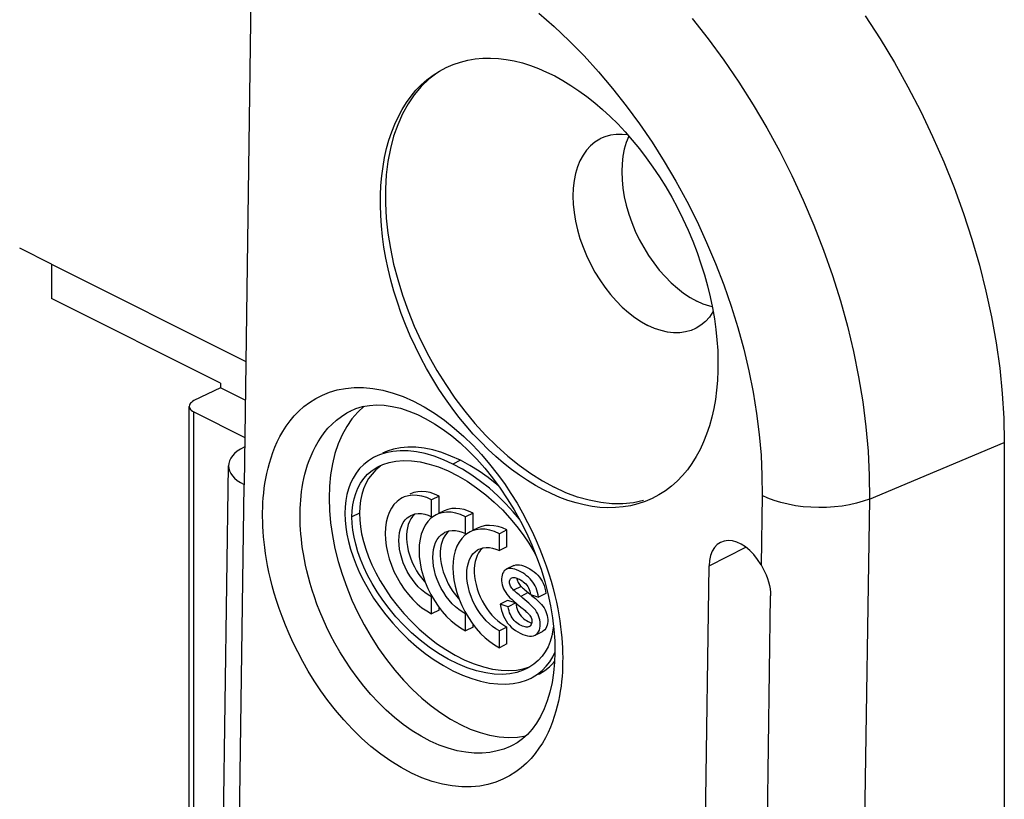
# Model space of a CAD drawing. Units: millimetres. Extents: x -66 to 57, y -63 to 55.
# Drawn here: x 33 to 52, y -15 to 0 of the extents above; entities that cross this region are included whole.
import ezdxf

# ---------------------------------------------------------------- set-up
doc = ezdxf.new("R2010")
doc.units = ezdxf.units.MM
doc.header["$LTSCALE"] = 16.335
doc.layers.get('0').update_dxf_attribs({"linetype": 'CONTINUOUS'})
for name, color, linetype in [('ASSI', 7, 'CONTINUOUS'), ('DRAFT', 7, 'CONTINUOUS'), ('RACCORDO', 7, 'CONTINUOUS')]:
    doc.layers.add(name, color=color, linetype=linetype)

msp = doc.modelspace()

# ---------------------------------------------------------------- linework, layer by layer
at = {"color": 7, "linetype": 'CONTINUOUS'}
for p, q in [((33.792, -4.743), (37.455, -6.574)), ((33.792, -4.743), (33.792, -5.392)), ((40.119, -8.263), (40.028, -8.303)), ((40.154, -8.48), (40.285, -8.455)), ((39.908, -8.617), (39.833, -8.696)), ((39.993, -8.548), (39.908, -8.617)), ((41.267, -8.638), (41.45, -8.73)), ((41.098, -9.111), (40.957, -9.182)), ((40.957, -9.5), (40.957, -9.182)), ((41.098, -9.43), (41.098, -9.111)), ((39.325, -9.316), (39.321, -9.438)), ((39.321, -9.438), (39.325, -9.565)), ((41.042, -9.466), (41.01, -9.484)), ((41.081, -9.449), (41.042, -9.466)), ((41.183, -9.395), (41.102, -9.436)), ((41.738, -9.431), (41.596, -9.501)), ((41.738, -9.749), (41.738, -9.431)), ((40.887, -9.589), (40.837, -9.659)), ((40.944, -9.531), (40.887, -9.589)), ((40.891, -9.472), (40.957, -9.5)), ((41.01, -9.484), (40.944, -9.531)), ((41.596, -9.82), (41.596, -9.501)), ((41.531, -9.792), (41.596, -9.82)), ((41.649, -9.804), (41.584, -9.851)), ((41.681, -9.786), (41.649, -9.804)), ((41.72, -9.768), (41.681, -9.786)), ((41.822, -9.715), (41.741, -9.756)), ((42.377, -9.75), (42.236, -9.821)), ((42.236, -10.14), (42.236, -9.821)), ((42.377, -10.069), (42.377, -9.75)), ((41.526, -9.909), (41.476, -9.978)), ((41.584, -9.851), (41.526, -9.909)), ((42.17, -10.111), (42.236, -10.14)), ((42.377, -10.069), (42.236, -10.14)), ((42.507, -10.422), (42.365, -10.492)), ((42.643, -10.815), (42.502, -10.886)), ((42.627, -10.798), (42.643, -10.815)), ((42.747, -10.905), (42.814, -10.96)), ((42.814, -10.935), (42.819, -10.969)), ((43.112, -10.948), (42.97, -11.019)), ((43.104, -10.896), (43.112, -10.948)), ((40.957, -11.331), (40.957, -11.012)), ((41.01, -11.081), (41.081, -11.187)), ((42.39, -11.08), (42.249, -11.15)), ((42.543, -11.126), (42.39, -11.08)), ((42.543, -11.126), (42.401, -11.197)), ((42.499, -11.087), (42.569, -11.147)), ((42.677, -11.034), (42.606, -10.975)), ((42.822, -11.16), (42.787, -11.129)), ((42.819, -10.969), (42.97, -11.019)), ((42.913, -11.045), (42.944, -11.072)), ((43.002, -11.127), (43.029, -11.156)), ((41.098, -11.26), (40.957, -11.331)), ((41.098, -11.26), (41.098, -11.21)), ((42.401, -11.197), (42.249, -11.15)), ((42.273, -11.267), (42.29, -11.321)), ((42.569, -11.147), (42.605, -11.177)), ((41.596, -11.65), (41.596, -11.332)), ((41.649, -11.401), (41.72, -11.507)), ((41.738, -11.58), (41.596, -11.65)), ((41.738, -11.58), (41.738, -11.53)), ((42.377, -11.581), (42.236, -11.651)), ((42.236, -11.97), (42.236, -11.651)), ((42.377, -11.899), (42.377, -11.581)), ((42.906, -11.733), (43.047, -11.663)), ((43.068, -11.65), (43.047, -11.663)), ((43.222, -11.748), (43.191, -11.852)), ((42.377, -11.899), (42.236, -11.97)), ((41.401, -12.109), (41.584, -12.201)), ((43.038, -12.131), (42.966, -12.211)), ((42.555, -12.391), (42.685, -12.368)), ((42.75, -12.364), (42.681, -12.395)), ((42.685, -12.368), (42.803, -12.332)), ((42.788, -12.344), (42.75, -12.364)), ((42.745, -12.578), (42.831, -12.54))]:
    msp.add_line(p, q, dxfattribs=at)
at = {"color": 250, "linetype": 'CONTINUOUS'}
for p, q in [((41.5, -8.438), (41.358, -8.508)), ((49.211, -9.168), (49.108, -15.879)), ((39.597, -9.435), (39.455, -9.505)), ((42.779, -10.931), (42.638, -11.002))]:
    msp.add_line(p, q, dxfattribs=at)
at = {"color": 7, "linetype": 'CONTINUOUS'}
for points in [[(41.057, -1.14), (40.903, -1.259), (40.76, -1.396), (40.63, -1.551), (40.512, -1.723), (40.408, -1.911), (40.317, -2.114), (40.241, -2.332), (40.18, -2.562), (40.134, -2.805), (40.103, -3.059), (40.088, -3.323), (40.088, -3.595), (40.103, -3.874), (40.134, -4.159), (40.18, -4.448), (40.241, -4.74), (40.317, -5.034), (40.408, -5.327), (40.512, -5.62), (40.63, -5.909), (40.76, -6.194), (40.903, -6.474), (41.057, -6.747), (41.222, -7.012), (41.397, -7.267), (41.581, -7.511), (41.774, -7.743), (41.973, -7.962), (42.179, -8.167), (42.391, -8.357), (42.606, -8.53), (42.825, -8.687), (43.046, -8.826), (43.268, -8.946)], [(44.141, -2.376), (44.126, -2.384), (44.035, -2.44), (43.952, -2.51), (43.877, -2.592), (43.811, -2.687), (43.754, -2.792), (43.706, -2.908), (43.669, -3.034), (43.643, -3.168), (43.627, -3.31), (43.621, -3.458), (43.627, -3.612), (43.643, -3.769), (43.669, -3.93), (43.706, -4.093), (43.754, -4.256), (43.811, -4.419), (43.877, -4.579), (43.952, -4.737), (44.035, -4.89), (44.126, -5.037), (44.224, -5.178), (44.328, -5.311), (44.438, -5.436), (44.552, -5.551), (44.669, -5.655), (44.79, -5.748), (44.912, -5.829), (45.035, -5.897)], [(44.653, -2.307), (44.552, -2.296), (44.438, -2.296), (44.328, -2.311), (44.224, -2.341), (44.141, -2.376)], [(44.674, -2.331), (44.673, -2.332), (44.626, -2.449), (44.589, -2.574), (44.562, -2.708), (44.546, -2.85), (44.54, -2.998), (44.546, -3.152), (44.562, -3.31), (44.589, -3.471), (44.626, -3.633), (44.673, -3.797), (44.73, -3.959), (44.796, -4.119), (44.872, -4.277), (44.955, -4.43), (45.045, -4.577), (45.144, -4.719), (45.248, -4.852), (45.357, -4.976), (45.471, -5.091), (45.589, -5.195), (45.708, -5.287), (45.83, -5.368), (45.955, -5.437)], [(46.245, -5.544), (46.201, -5.534), (46.079, -5.493), (45.955, -5.437)], [(46.264, -5.637), (46.26, -5.643), (46.194, -5.738), (46.119, -5.82), (46.035, -5.89), (45.944, -5.946), (45.93, -5.954)], [(45.93, -5.954), (45.847, -5.989), (45.742, -6.019), (45.633, -6.034), (45.519, -6.034), (45.401, -6.021), (45.281, -5.994), (45.159, -5.952), (45.035, -5.897)], [(41.358, -8.508), (41.179, -8.427), (41.005, -8.362), (40.836, -8.312), (40.671, -8.279), (40.512, -8.262), (40.363, -8.259), (40.223, -8.271), (40.092, -8.298), (39.972, -8.336), (39.886, -8.374)], [(41.5, -8.438), (41.321, -8.357), (41.148, -8.292), (40.98, -8.242), (40.816, -8.209), (40.658, -8.191), (40.509, -8.188), (40.369, -8.2), (40.239, -8.226), (40.119, -8.263)], [(39.886, -8.374), (39.863, -8.386), (39.765, -8.447), (39.677, -8.516), (39.599, -8.594), (39.532, -8.68), (39.475, -8.773), (39.427, -8.871), (39.389, -8.975), (39.359, -9.084), (39.338, -9.198), (39.325, -9.316)], [(39.967, -8.55), (40.036, -8.518), (40.154, -8.48)], [(40.285, -8.455), (40.427, -8.443), (40.579, -8.447), (40.741, -8.469), (40.913, -8.508), (41.088, -8.564), (41.267, -8.638)], [(42.613, -9.55), (42.494, -9.407), (42.354, -9.255), (42.204, -9.108), (42.045, -8.966), (41.881, -8.835), (41.712, -8.716), (41.538, -8.607), (41.358, -8.508)], [(42.228, -8.932), (42.184, -8.893), (42.02, -8.762), (41.852, -8.644), (41.679, -8.536), (41.5, -8.438)], [(39.455, -9.505), (39.459, -9.387), (39.472, -9.274), (39.495, -9.166), (39.526, -9.061), (39.566, -8.962), (39.617, -8.869), (39.679, -8.782), (39.751, -8.702), (39.834, -8.631), (39.929, -8.57), (39.967, -8.55)], [(39.833, -8.696), (39.769, -8.782), (39.715, -8.876), (39.672, -8.978), (39.639, -9.085), (39.615, -9.196), (39.601, -9.313), (39.597, -9.435)], [(41.45, -8.73), (41.629, -8.834), (41.804, -8.954), (41.976, -9.087), (42.138, -9.227), (42.29, -9.374), (42.432, -9.528)], [(40.696, -9.03), (40.624, -9.044), (40.556, -9.07), (40.544, -9.076)], [(41.098, -9.111), (41.014, -9.074), (40.931, -9.047), (40.851, -9.031), (40.773, -9.025), (40.696, -9.03)], [(44.954, -9.197), (44.761, -9.237), (44.562, -9.256), (44.356, -9.255), (44.145, -9.234), (43.929, -9.192), (43.71, -9.13), (43.49, -9.048), (43.268, -8.946)], [(40.402, -9.147), (40.37, -9.164), (40.305, -9.212), (40.247, -9.27), (40.198, -9.339), (40.156, -9.419), (40.123, -9.507), (40.099, -9.603), (40.085, -9.708), (40.08, -9.817), (40.085, -9.932), (40.099, -10.051), (40.123, -10.171), (40.156, -10.292), (40.198, -10.414), (40.247, -10.533), (40.305, -10.649), (40.37, -10.761), (40.441, -10.868), (40.518, -10.967), (40.601, -11.059), (40.686, -11.142), (40.773, -11.215), (40.864, -11.277), (40.957, -11.331)], [(40.957, -9.182), (40.864, -9.141), (40.773, -9.114), (40.686, -9.099), (40.601, -9.096), (40.518, -9.107), (40.441, -9.129), (40.402, -9.147)], [(39.597, -9.435), (39.601, -9.561), (39.615, -9.691), (39.638, -9.826), (39.672, -9.966), (39.715, -10.11), (39.768, -10.257), (39.831, -10.406), (39.905, -10.558), (39.989, -10.711), (40.085, -10.865), (40.19, -11.02), (40.307, -11.174), (40.436, -11.326), (40.575, -11.476)], [(40.642, -9.449), (40.632, -9.457), (40.596, -9.496), (40.564, -9.541), (40.537, -9.591), (40.515, -9.647)], [(40.567, -9.476), (40.594, -9.463), (40.648, -9.448), (40.706, -9.44), (40.766, -9.442), (40.828, -9.453), (40.891, -9.472)], [(41.24, -9.416), (41.157, -9.426), (41.081, -9.449)], [(41.336, -9.349), (41.263, -9.364), (41.196, -9.389), (41.183, -9.396)], [(41.596, -9.501), (41.503, -9.461), (41.413, -9.433), (41.325, -9.418), (41.24, -9.416)], [(41.738, -9.431), (41.653, -9.394), (41.571, -9.367), (41.491, -9.351), (41.412, -9.345), (41.336, -9.349)], [(39.325, -9.565), (39.338, -9.695), (39.359, -9.83), (39.389, -9.969), (39.427, -10.112), (39.475, -10.258), (39.532, -10.407), (39.599, -10.561), (39.677, -10.716), (39.765, -10.873), (39.863, -11.033), (39.972, -11.191), (40.092, -11.349), (40.223, -11.507), (40.363, -11.659), (40.512, -11.806), (40.671, -11.948), (40.836, -12.079), (41.005, -12.198), (41.179, -12.307), (41.358, -12.405)], [(42.681, -12.395), (42.563, -12.434), (42.432, -12.459), (42.29, -12.471), (42.138, -12.466), (41.976, -12.444), (41.804, -12.405), (41.629, -12.35), (41.45, -12.275), (41.267, -12.184), (41.088, -12.079), (40.913, -11.96), (40.741, -11.827), (40.579, -11.687), (40.427, -11.54), (40.285, -11.386), (40.154, -11.23), (40.036, -11.073), (39.929, -10.914), (39.834, -10.758), (39.751, -10.604), (39.679, -10.452), (39.617, -10.303), (39.566, -10.16), (39.526, -10.02), (39.495, -9.884), (39.472, -9.753), (39.459, -9.627), (39.455, -9.505)], [(40.957, -11.012), (40.891, -10.975), (40.828, -10.93), (40.766, -10.88), (40.706, -10.821), (40.648, -10.756), (40.594, -10.686), (40.544, -10.612), (40.498, -10.532), (40.458, -10.451), (40.423, -10.367), (40.393, -10.281), (40.37, -10.196), (40.354, -10.112), (40.343, -10.028), (40.34, -9.948), (40.343, -9.871), (40.354, -9.797), (40.37, -9.729), (40.393, -9.667), (40.423, -9.611), (40.458, -9.562), (40.498, -9.521), (40.544, -9.488), (40.567, -9.476)], [(40.515, -9.647), (40.499, -9.708), (40.488, -9.772), (40.482, -9.841), (40.482, -9.913), (40.488, -9.988), (40.499, -10.064), (40.515, -10.141), (40.537, -10.219), (40.564, -10.296), (40.596, -10.373), (40.632, -10.447), (40.672, -10.519), (40.717, -10.589), (40.765, -10.654), (40.815, -10.716), (40.84, -10.742)], [(42.432, -9.528), (42.563, -9.684), (42.681, -9.841), (42.788, -9.999), (42.883, -10.156), (42.934, -10.251)], [(40.837, -9.659), (40.795, -9.739), (40.762, -9.827), (40.738, -9.923), (40.724, -10.028), (40.719, -10.137), (40.724, -10.251), (40.738, -10.371), (40.762, -10.491), (40.795, -10.612), (40.837, -10.734)], [(41.596, -11.332), (41.531, -11.294), (41.467, -11.25), (41.406, -11.199), (41.346, -11.141), (41.288, -11.076), (41.234, -11.006), (41.184, -10.931), (41.138, -10.852), (41.097, -10.77), (41.062, -10.687), (41.033, -10.601), (41.009, -10.516), (40.993, -10.431), (40.983, -10.348), (40.979, -10.267), (40.983, -10.19), (40.993, -10.117), (41.009, -10.049), (41.033, -9.987), (41.062, -9.931), (41.097, -9.882), (41.138, -9.841), (41.184, -9.808), (41.206, -9.795)], [(41.282, -9.769), (41.271, -9.777), (41.235, -9.815), (41.203, -9.86), (41.176, -9.91), (41.155, -9.966)], [(41.206, -9.795), (41.234, -9.783), (41.288, -9.767), (41.346, -9.76), (41.406, -9.762), (41.467, -9.772), (41.531, -9.792)], [(41.879, -9.736), (41.797, -9.746), (41.72, -9.768)], [(41.975, -9.669), (41.903, -9.684), (41.835, -9.709), (41.822, -9.715)], [(42.236, -9.821), (42.142, -9.781), (42.052, -9.753), (41.965, -9.738), (41.879, -9.736)], [(42.377, -9.75), (42.292, -9.713), (42.21, -9.687), (42.13, -9.67), (42.051, -9.664), (41.975, -9.669)], [(41.155, -9.966), (41.138, -10.027), (41.127, -10.092), (41.121, -10.161), (41.121, -10.233), (41.127, -10.307), (41.138, -10.383), (41.155, -10.461), (41.176, -10.538), (41.203, -10.616), (41.235, -10.692), (41.271, -10.767), (41.312, -10.839), (41.356, -10.909), (41.404, -10.974), (41.455, -11.035), (41.48, -11.062)], [(41.476, -9.978), (41.434, -10.058), (41.401, -10.146), (41.378, -10.243), (41.363, -10.347), (41.358, -10.457), (41.363, -10.571), (41.378, -10.69), (41.401, -10.81), (41.434, -10.931), (41.476, -11.053)], [(42.236, -11.651), (42.17, -11.614), (42.106, -11.57), (42.045, -11.519), (41.985, -11.461), (41.927, -11.395), (41.873, -11.326), (41.823, -11.251), (41.777, -11.172), (41.736, -11.09), (41.702, -11.006), (41.672, -10.921), (41.649, -10.836), (41.632, -10.751), (41.622, -10.667), (41.619, -10.587), (41.622, -10.51), (41.632, -10.436), (41.649, -10.368), (41.672, -10.307), (41.702, -10.25), (41.736, -10.202), (41.777, -10.161), (41.823, -10.127), (41.845, -10.115)], [(41.921, -10.089), (41.911, -10.097), (41.875, -10.135), (41.843, -10.18), (41.816, -10.23), (41.794, -10.286)], [(41.845, -10.115), (41.873, -10.103), (41.927, -10.087), (41.985, -10.08), (42.045, -10.081), (42.106, -10.092), (42.17, -10.111)], [(41.794, -10.286), (41.777, -10.347), (41.766, -10.412), (41.761, -10.48), (41.761, -10.553), (41.766, -10.627), (41.777, -10.703), (41.794, -10.781), (41.816, -10.858), (41.843, -10.935), (41.875, -11.012), (41.911, -11.086), (41.951, -11.159), (41.996, -11.228), (42.043, -11.294), (42.094, -11.355), (42.148, -11.412)], [(42.365, -10.493), (42.345, -10.505), (42.326, -10.522), (42.309, -10.545), (42.295, -10.571), (42.285, -10.6), (42.278, -10.633), (42.275, -10.669), (42.276, -10.706)], [(42.97, -11.019), (42.964, -10.972), (42.955, -10.927), (42.943, -10.885), (42.928, -10.844), (42.911, -10.806), (42.89, -10.77), (42.867, -10.736), (42.841, -10.703), (42.813, -10.672), (42.782, -10.641), (42.748, -10.612), (42.713, -10.586), (42.676, -10.561), (42.637, -10.538), (42.598, -10.519), (42.56, -10.503), (42.523, -10.491), (42.487, -10.482), (42.454, -10.478), (42.423, -10.478), (42.394, -10.482), (42.369, -10.491), (42.365, -10.493)], [(42.507, -10.422), (42.514, -10.419), (42.544, -10.41), (42.577, -10.407), (42.612, -10.409), (42.65, -10.416)], [(42.65, -10.416), (42.69, -10.428), (42.73, -10.444), (42.771, -10.464), (42.811, -10.486), (42.851, -10.512), (42.889, -10.541), (42.925, -10.572), (42.958, -10.605), (42.989, -10.639), (43.016, -10.676), (43.041, -10.715), (43.062, -10.756), (43.079, -10.8), (43.094, -10.846), (43.104, -10.896)], [(40.837, -10.734), (40.887, -10.852), (40.944, -10.968), (41.01, -11.081)], [(42.276, -10.706), (42.281, -10.744), (42.289, -10.783), (42.3, -10.821), (42.315, -10.858), (42.332, -10.894), (42.353, -10.929)], [(42.502, -10.886), (42.485, -10.868), (42.469, -10.849), (42.456, -10.83), (42.445, -10.81), (42.436, -10.79), (42.43, -10.77), (42.426, -10.75), (42.424, -10.731), (42.426, -10.714), (42.43, -10.697), (42.437, -10.682), (42.446, -10.67), (42.457, -10.66), (42.466, -10.654)], [(42.466, -10.654), (42.471, -10.652), (42.487, -10.648), (42.504, -10.647), (42.523, -10.649), (42.544, -10.654), (42.565, -10.66), (42.587, -10.669), (42.611, -10.68), (42.635, -10.693), (42.661, -10.707), (42.685, -10.725), (42.709, -10.744), (42.731, -10.767), (42.751, -10.791), (42.768, -10.816), (42.783, -10.844)], [(42.566, -10.661), (42.566, -10.67), (42.569, -10.688), (42.573, -10.706), (42.58, -10.724), (42.589, -10.743), (42.6, -10.762), (42.612, -10.78), (42.627, -10.798)], [(42.353, -10.929), (42.377, -10.963), (42.405, -10.995), (42.434, -11.027)], [(42.606, -10.975), (42.56, -10.936), (42.545, -10.924), (42.53, -10.911), (42.516, -10.898), (42.502, -10.886)], [(42.643, -10.815), (42.657, -10.828), (42.672, -10.84), (42.686, -10.853), (42.701, -10.866), (42.747, -10.905)], [(42.783, -10.844), (42.795, -10.873), (42.806, -10.903), (42.814, -10.935)], [(41.476, -11.053), (41.526, -11.172), (41.584, -11.288), (41.649, -11.401)], [(42.434, -11.027), (42.466, -11.057), (42.499, -11.087)], [(42.543, -11.126), (42.549, -11.166), (42.558, -11.204), (42.569, -11.241), (42.584, -11.278)], [(42.787, -11.129), (42.715, -11.066), (42.677, -11.034)], [(42.828, -10.972), (42.848, -10.989), (42.913, -11.045)], [(42.944, -11.072), (42.974, -11.099), (43.002, -11.127)], [(41.081, -11.187), (41.157, -11.286), (41.24, -11.379)], [(42.249, -11.15), (42.259, -11.21), (42.273, -11.267)], [(42.29, -11.321), (42.31, -11.372), (42.334, -11.42), (42.36, -11.465), (42.389, -11.507), (42.422, -11.545), (42.458, -11.58), (42.497, -11.613)], [(42.795, -11.573), (42.781, -11.578), (42.762, -11.582), (42.742, -11.581), (42.719, -11.578), (42.695, -11.571), (42.67, -11.562), (42.643, -11.55), (42.616, -11.536), (42.589, -11.519), (42.562, -11.5), (42.537, -11.479), (42.514, -11.456), (42.493, -11.432), (42.473, -11.405), (42.456, -11.376), (42.441, -11.344), (42.427, -11.31), (42.417, -11.274), (42.408, -11.237), (42.401, -11.197)], [(42.584, -11.278), (42.602, -11.313), (42.622, -11.345)], [(42.605, -11.177), (42.663, -11.224), (42.682, -11.239)], [(42.682, -11.239), (42.718, -11.27), (42.736, -11.285), (42.753, -11.3), (42.769, -11.316), (42.785, -11.331), (42.799, -11.348), (42.811, -11.365), (42.823, -11.383), (42.832, -11.402), (42.839, -11.421)], [(42.906, -11.734), (42.933, -11.716), (42.955, -11.694), (42.974, -11.668), (42.988, -11.637), (42.998, -11.603), (43.004, -11.564), (43.005, -11.525), (43.003, -11.485), (42.997, -11.445), (42.987, -11.406), (42.974, -11.367), (42.957, -11.33), (42.937, -11.294), (42.912, -11.258), (42.884, -11.224), (42.854, -11.191), (42.822, -11.16)], [(43.029, -11.156), (43.054, -11.187), (43.076, -11.219), (43.095, -11.253), (43.112, -11.288), (43.125, -11.324), (43.136, -11.362), (43.142, -11.4), (43.146, -11.438)], [(40.575, -11.476), (40.724, -11.619), (40.883, -11.756), (41.051, -11.887), (41.223, -12.005), (41.401, -12.109)], [(41.24, -11.379), (41.325, -11.462), (41.413, -11.534), (41.503, -11.597), (41.596, -11.65)], [(41.72, -11.507), (41.797, -11.606), (41.879, -11.699)], [(42.148, -11.412), (42.203, -11.463), (42.26, -11.508), (42.318, -11.547), (42.377, -11.581)], [(42.622, -11.345), (42.645, -11.374), (42.669, -11.4), (42.695, -11.422), (42.721, -11.442), (42.747, -11.459), (42.774, -11.473), (42.8, -11.487), (42.827, -11.498), (42.853, -11.505)], [(42.839, -11.421), (42.844, -11.44), (42.847, -11.459), (42.847, -11.478), (42.845, -11.498), (42.841, -11.516), (42.834, -11.533), (42.824, -11.549), (42.812, -11.562), (42.798, -11.571), (42.795, -11.573)], [(43.146, -11.438), (43.146, -11.476), (43.143, -11.512), (43.136, -11.546), (43.125, -11.578), (43.11, -11.606), (43.091, -11.63), (43.068, -11.65)], [(42.497, -11.613), (42.538, -11.644), (42.581, -11.672), (42.627, -11.697), (42.674, -11.719), (42.719, -11.735), (42.762, -11.746)], [(43.255, -11.555), (43.245, -11.64), (43.222, -11.748)], [(41.879, -11.699), (41.965, -11.782), (42.052, -11.854), (42.142, -11.917), (42.236, -11.97)], [(42.762, -11.746), (42.804, -11.752), (42.842, -11.752), (42.876, -11.745), (42.906, -11.734)], [(43.191, -11.852), (43.151, -11.952), (43.1, -12.044), (43.038, -12.131)], [(43.117, -12.32), (43.184, -12.233), (43.242, -12.141), (43.281, -12.061)], [(41.584, -12.201), (41.762, -12.276), (41.935, -12.332), (42.104, -12.371), (42.265, -12.394), (42.415, -12.401), (42.555, -12.391)], [(42.966, -12.211), (42.883, -12.282), (42.788, -12.344)], [(43.177, -12.331), (43.254, -12.254), (43.275, -12.228)], [(41.358, -12.405), (41.538, -12.487), (41.712, -12.552), (41.881, -12.601), (42.045, -12.635), (42.204, -12.652), (42.354, -12.655), (42.494, -12.642), (42.625, -12.616), (42.745, -12.578)], [(42.831, -12.54), (42.854, -12.528), (42.952, -12.467), (43.04, -12.397), (43.117, -12.32)], [(42.972, -12.469), (42.99, -12.46), (43.088, -12.4), (43.177, -12.331)]]:
    msp.add_lwpolyline(points, dxfattribs=at)
msp.add_ellipse((43.173, -5.096), major_axis=(-1.942, 4.06), ratio=0.620984, dxfattribs=at)
at = {"layer": 'ASSI', "color": 7, "linetype": 'CONTINUOUS'}
msp.add_line((39.455, -7.656), (39.356, -7.799), dxfattribs=at)
for points in [[(39.685, -7.418), (39.565, -7.529), (39.455, -7.656)], [(39.356, -7.799), (39.27, -7.956), (39.196, -8.127), (39.135, -8.311), (39.087, -8.505), (39.053, -8.709), (39.032, -8.924), (39.025, -9.149)], [(39.025, -9.149), (39.032, -9.381), (39.053, -9.616), (39.087, -9.854), (39.135, -10.097), (39.196, -10.342), (39.27, -10.586), (39.356, -10.83), (39.455, -11.072), (39.565, -11.309), (39.685, -11.54), (39.817, -11.767), (39.957, -11.984), (40.105, -12.193), (40.263, -12.393), (40.426, -12.58), (40.595, -12.755), (40.771, -12.918), (40.949, -13.066), (41.131, -13.199), (41.315, -13.316), (41.5, -13.417), (41.684, -13.501), (41.869, -13.568), (42.051, -13.617), (42.229, -13.647), (42.404, -13.66)], [(42.404, -13.66), (42.574, -13.654), (42.733, -13.63)]]:
    msp.add_lwpolyline(points, dxfattribs=at)
at = {"layer": 'DRAFT', "color": 7, "linetype": 'CONTINUOUS'}
for p, q in [((36.974, -6.983), (33.792, -5.392)), ((36.974, -6.983), (36.974, -7.07)), ((37.444, -7.305), (36.974, -7.07)), ((51.753, -8.101), (51.753, -29.276)), ((45.985, -24.9), (46.188, -10.425)), ((47.143, -25.462), (47.347, -10.99))]:
    msp.add_line(p, q, dxfattribs=at)
at = {"layer": 'DRAFT', "color": 250, "linetype": 'CONTINUOUS'}
for p, q in [((47.187, -9.101), (47.167, -10.405)), ((46.188, -10.425), (46.88, -10.074))]:
    msp.add_line(p, q, dxfattribs=at)
at = {"layer": 'DRAFT', "color": 7, "linetype": 'CONTINUOUS'}
for points in [[(49.132, -0.061), (49.414, -0.497), (49.682, -0.942), (49.936, -1.398), (50.177, -1.863), (50.402, -2.335), (50.612, -2.814), (50.806, -3.3), (50.983, -3.787), (51.142, -4.274), (51.283, -4.762), (51.406, -5.25), (51.511, -5.737), (51.598, -6.224), (51.666, -6.704), (51.714, -7.176), (51.743, -7.642), (51.753, -8.101)], [(47.167, -10.405), (47.201, -10.468), (47.233, -10.532), (47.262, -10.596), (47.288, -10.662), (47.309, -10.73), (47.326, -10.796), (47.338, -10.861), (47.345, -10.926), (47.347, -10.99)]]:
    msp.add_lwpolyline(points, dxfattribs=at)
msp.add_ellipse((46.76, -10.711), major_axis=(-0.349, 0.73), ratio=0.620984, start_param=4.837257, end_param=7.18022, dxfattribs=at)
at = {"layer": 'RACCORDO', "color": 7, "linetype": 'CONTINUOUS'}
for p, q in [((37.571, 1.657), (37.422, -8.897)), ((33.792, -4.743), (33.191, -4.442)), ((36.974, -7.07), (36.477, -7.314)), ((36.387, -22.677), (36.387, -7.421)), ((36.475, -7.527), (37.434, -8.007)), ((39.424, -7.511), (39.426, -7.51)), ((41.495, -8.111), (41.653, -8.258)), ((36.964, -20.184), (37.129, -8.54)), ((43.09, -10.719), (43.15, -10.95)), ((43.15, -10.95), (43.199, -11.178)), ((43.199, -11.178), (43.237, -11.404)), ((43.237, -11.404), (43.263, -11.625)), ((43.274, -12.244), (43.256, -12.44)), ((43.281, -12.067), (43.274, -12.244)), ((42.48, -13.809), (42.478, -13.81))]:
    msp.add_line(p, q, dxfattribs=at)
at = {"layer": 'RACCORDO', "color": 250, "linetype": 'CONTINUOUS'}
for p, q in [((36.475, -22.783), (36.475, -7.527)), ((49.211, -9.168), (51.753, -8.101)), ((37.257, -20.536), (37.422, -8.897)), ((43.4, -11.678), (43.41, -11.78)), ((43.427, -12.243), (43.425, -12.333)), ((43.428, -12.156), (43.427, -12.243))]:
    msp.add_line(p, q, dxfattribs=at)
for points in [[(42.975, -0.011), (43.265, -0.264), (43.551, -0.533), (43.831, -0.818), (44.104, -1.117), (44.369, -1.43), (44.627, -1.758), (44.875, -2.096), (45.114, -2.446), (45.343, -2.807), (45.56, -3.177), (45.766, -3.555), (45.96, -3.941), (46.141, -4.332), (46.309, -4.728), (46.464, -5.13), (46.604, -5.533), (46.73, -5.938), (46.841, -6.344), (46.937, -6.749), (47.018, -7.152), (47.083, -7.554), (47.133, -7.949), (47.167, -8.339), (47.185, -8.722), (47.187, -9.101)], [(45.866, -0.112), (46.17, -0.498), (46.464, -0.898), (46.747, -1.312), (47.017, -1.737), (47.275, -2.174), (47.519, -2.62), (47.749, -3.074), (47.963, -3.537), (48.163, -4.005), (48.346, -4.478), (48.513, -4.954), (48.663, -5.433), (48.796, -5.912), (48.91, -6.39), (49.007, -6.866), (49.085, -7.339), (49.145, -7.807), (49.186, -8.268), (49.208, -8.722), (49.211, -9.168)], [(37.771, -9.415), (37.773, -9.325), (37.777, -9.235), (37.783, -9.145), (37.792, -9.055), (37.802, -8.965), (37.815, -8.873), (37.831, -8.779), (37.85, -8.684), (37.873, -8.588), (37.899, -8.49), (37.929, -8.392), (37.963, -8.293), (38.003, -8.193), (38.047, -8.092), (38.097, -7.992), (38.154, -7.893), (38.217, -7.794), (38.288, -7.697), (38.367, -7.603), (38.454, -7.512), (38.55, -7.427), (38.656, -7.347), (38.772, -7.273), (38.898, -7.209), (39.034, -7.155), (39.179, -7.111), (39.334, -7.082), (39.498, -7.067), (39.672, -7.067), (39.851, -7.083), (40.037, -7.118), (40.229, -7.17), (40.423, -7.238), (40.618, -7.326), (40.814, -7.43), (41.008, -7.548), (41.198, -7.682), (41.384, -7.83), (41.563, -7.987), (41.734, -8.154), (41.897, -8.33), (42.051, -8.509), (42.195, -8.691), (42.329, -8.878), (42.453, -9.063), (42.567, -9.247), (42.671, -9.429), (42.766, -9.608), (42.852, -9.782), (42.929, -9.951), (42.998, -10.115), (43.06, -10.274), (43.115, -10.427), (43.164, -10.575), (43.208, -10.718), (43.246, -10.855)], [(38.478, -9.422), (38.48, -9.344), (38.484, -9.265), (38.489, -9.186), (38.497, -9.107), (38.506, -9.028), (38.518, -8.948), (38.532, -8.866), (38.549, -8.782), (38.569, -8.698), (38.592, -8.612), (38.618, -8.526), (38.648, -8.439), (38.683, -8.352), (38.722, -8.264), (38.766, -8.176), (38.816, -8.089), (38.872, -8.003), (38.934, -7.918), (39.003, -7.835), (39.08, -7.756), (39.164, -7.681), (39.257, -7.61), (39.359, -7.546), (39.424, -7.511)], [(49.211, -9.168), (49.093, -9.21), (48.967, -9.247), (48.833, -9.277), (48.694, -9.3), (48.551, -9.317), (48.404, -9.326), (48.256, -9.329), (48.108, -9.324), (47.961, -9.312), (47.817, -9.293), (47.677, -9.267), (47.543, -9.234), (47.416, -9.195), (47.297, -9.151), (47.187, -9.101)], [(43.425, -12.333), (43.421, -12.423), (43.415, -12.513), (43.407, -12.603), (43.396, -12.693), (43.383, -12.785), (43.367, -12.879), (43.348, -12.974), (43.325, -13.07), (43.299, -13.168), (43.269, -13.266), (43.235, -13.365), (43.195, -13.465), (43.151, -13.566), (43.101, -13.666), (43.044, -13.765), (42.981, -13.864), (42.91, -13.961), (42.831, -14.055), (42.744, -14.146), (42.648, -14.231), (42.542, -14.311), (42.426, -14.385), (42.3, -14.449), (42.165, -14.503), (42.019, -14.547), (41.864, -14.576), (41.7, -14.591), (41.527, -14.591), (41.347, -14.575), (41.161, -14.54), (40.969, -14.488), (40.775, -14.419), (40.58, -14.332), (40.384, -14.228), (40.19, -14.109), (40.001, -13.976), (39.814, -13.828), (39.635, -13.671), (39.464, -13.504), (39.301, -13.328), (39.147, -13.149), (39.003, -12.967), (38.869, -12.78), (38.745, -12.595), (38.631, -12.411), (38.527, -12.229), (38.432, -12.05), (38.346, -11.876), (38.269, -11.707), (38.2, -11.543), (38.138, -11.384), (38.083, -11.23), (38.034, -11.082), (37.99, -10.94), (37.952, -10.803), (37.919, -10.671), (37.89, -10.545), (37.865, -10.423), (37.844, -10.306), (37.825, -10.193), (37.81, -10.084), (37.798, -9.979), (37.788, -9.878), (37.781, -9.78), (37.775, -9.685), (37.772, -9.592), (37.77, -9.502), (37.771, -9.415)], [(42.478, -13.81), (42.436, -13.83), (42.317, -13.878), (42.19, -13.915), (42.054, -13.941), (41.91, -13.955), (41.758, -13.955), (41.601, -13.94), (41.438, -13.91), (41.27, -13.865), (41.1, -13.804), (40.929, -13.728), (40.758, -13.638), (40.588, -13.533), (40.422, -13.416), (40.259, -13.287), (40.103, -13.149), (39.953, -13.003), (39.811, -12.85), (39.676, -12.692), (39.551, -12.532), (39.434, -12.37), (39.325, -12.207), (39.226, -12.046), (39.135, -11.886), (39.052, -11.73), (38.977, -11.578), (38.91, -11.43), (38.85, -11.286), (38.796, -11.147), (38.748, -11.012), (38.705, -10.883), (38.667, -10.758), (38.634, -10.638), (38.605, -10.523), (38.58, -10.412), (38.559, -10.305), (38.54, -10.203), (38.524, -10.104), (38.511, -10.009), (38.501, -9.917), (38.492, -9.828), (38.486, -9.743), (38.481, -9.659), (38.478, -9.578), (38.477, -9.499), (38.478, -9.422)], [(43.246, -10.855), (43.279, -10.987), (43.308, -11.113)], [(43.308, -11.113), (43.333, -11.235), (43.355, -11.352), (43.373, -11.465), (43.388, -11.574), (43.4, -11.678)], [(43.41, -11.78), (43.418, -11.878), (43.423, -11.973), (43.427, -12.066), (43.428, -12.156)]]:
    msp.add_lwpolyline(points, dxfattribs=at)
at = {"layer": 'RACCORDO', "color": 7, "linetype": 'CONTINUOUS'}
for points in [[(36.477, -7.314), (36.45, -7.33), (36.428, -7.346), (36.411, -7.363), (36.398, -7.381), (36.39, -7.401), (36.387, -7.421)], [(36.387, -7.421), (36.39, -7.44), (36.397, -7.46), (36.41, -7.478), (36.427, -7.496), (36.449, -7.512), (36.475, -7.527)], [(39.424, -7.511), (39.531, -7.464), (39.654, -7.427), (39.783, -7.404), (39.919, -7.395), (40.063, -7.401), (40.213, -7.422), (40.368, -7.458), (40.527, -7.509), (40.688, -7.575), (40.85, -7.656), (41.013, -7.75), (41.174, -7.857), (41.335, -7.977), (41.495, -8.111)], [(41.653, -8.258), (41.808, -8.416), (41.96, -8.587), (42.107, -8.769), (42.249, -8.96), (42.384, -9.161), (42.512, -9.369), (42.632, -9.584), (42.743, -9.805), (42.845, -10.03), (42.937, -10.258), (43.019, -10.489), (43.09, -10.719)], [(43.263, -11.625), (43.278, -11.841), (43.281, -12.067)], [(43.256, -12.44), (43.227, -12.626), (43.188, -12.804), (43.138, -12.97), (43.079, -13.124), (43.011, -13.264), (42.936, -13.391), (42.853, -13.505), (42.764, -13.603), (42.669, -13.688), (42.568, -13.76), (42.478, -13.81)]]:
    msp.add_lwpolyline(points, dxfattribs=at)
msp.add_ellipse((38.129, -8.543), major_axis=(1, 0), ratio=0.5, start_param=8.639253, end_param=10.210049, dxfattribs=at)

doc.saveas('drawing.dxf')
